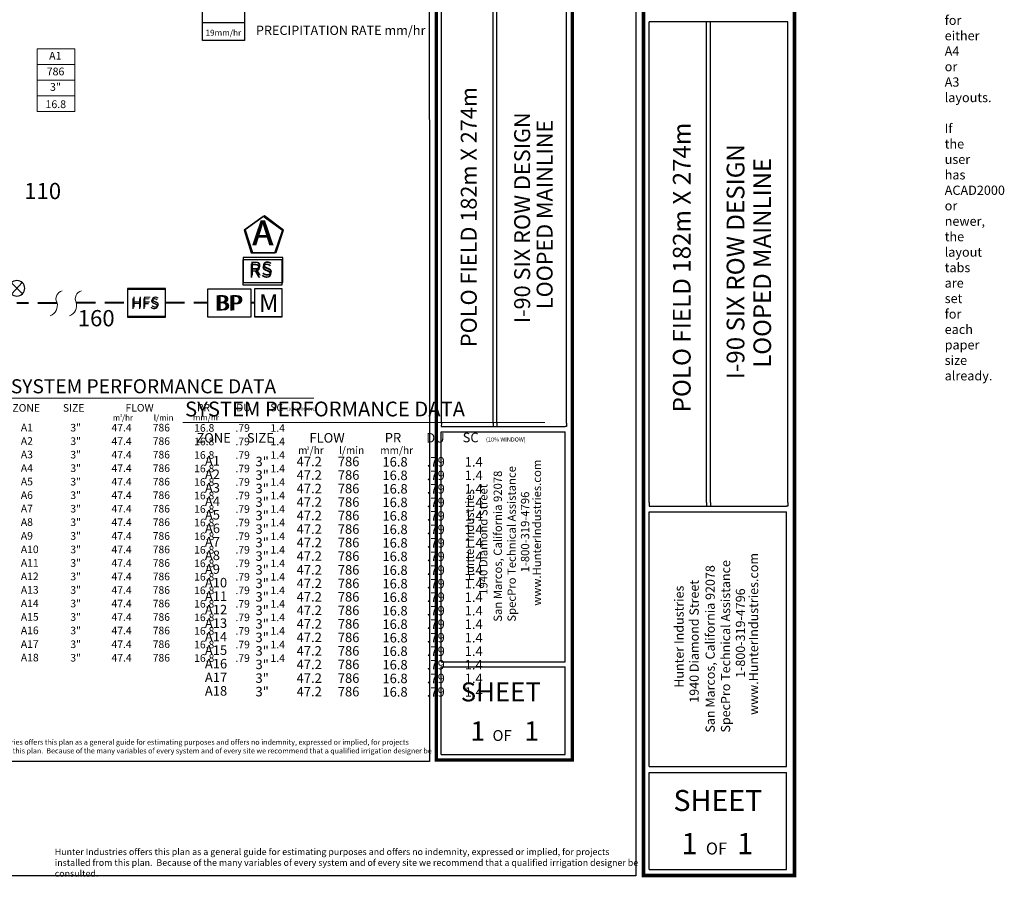
# Model space of a CAD drawing. Units: millimetres. Extents: x -325301 to 275541, y -277374 to 126816.
# Drawn here: x 16465 to 275541, y -277374 to -51175 of the extents above; entities that cross this region are included whole.
import ezdxf
from ezdxf.enums import TextEntityAlignment as Align

# ---------------------------------------------------------------- set-up
doc = ezdxf.new("R2010")
doc.units = ezdxf.units.MM
doc.header["$LTSCALE"] = 20000
doc.linetypes.add('DASHED2', pattern=[0.375, 0.25, -0.125])
for name, color, linetype in [('H-Iso Valve', 240, 'Continuous'), ('H-Symbols A3', 140, 'Continuous'), ('H-Symbols A4', 141, 'Continuous'), ('H-TTBLK A3', 1, 'Continuous'), ('H-TTBLK A4', 1, 'Continuous')]:
    doc.layers.add(name, color=color, linetype=linetype)
for name, color, linetype, lineweight in [('H-Lateral', 230, 'Continuous', 20), ('H-Mainline', 160, 'DASHED2', 40), ('H-Pipe Size', 71, 'Continuous', 13), ('H-Text A3', 241, 'Continuous', 15), ('H-Text A4', 243, 'Continuous', 15), ('H-Zone ID', 240, 'Continuous', 15)]:
    doc.layers.add(name, color=color, linetype=linetype, lineweight=lineweight)
doc.layers.add('H-Viewport Nplot', color=30, linetype='Continuous', plot=False)
doc.layers.get('0').freeze()
doc.styles.add('Hunter', font='romans.shx', dxfattribs={"width": 0.7, "height": 1})
doc.styles.add('Hunter ISF', font='ARIAL.TTF')
doc.styles.add('Hunter ISFB', font='ARIAL.TTF')

# ---------------------------------------------------------------- blocks, each defined once
blk = doc.blocks.new('C1', base_point=(1, 1))
blk.add_circle((1, 1), 0.5)
blk = doc.blocks.new('HIsoValve')
at = {"layer": 'H-Iso Valve'}
for p, q in [((1.78, -2.16), (-2.05, 1.88)), ((1.78, 1.88), (-2.05, -2.16))]:
    blk.add_line(p, q, dxfattribs=at)
at = {"layer": 'H-Iso Valve', "xscale": 5.593535999999858, "yscale": 5.593535999999943, "zscale": 5.59353599999995}
blk.add_blockref('C1', (-0.13, -0.15), dxfattribs=at)
blk = doc.blocks.new('H Valve ID')
at = {"layer": 'H-Zone ID'}
for p, q in [((-9.01, -15.07, 10.9), (-9.01, 15.07, 10.9)), ((-9.01, 15.07, 10.9), (9.09, 15.07, 10.9)), ((9.09, 15.07, 10.9), (9.09, -15.07, 10.9)), ((-9.01, 7.54, 10.9), (9.09, 7.54, 10.9)), ((-9.01, 0, 10.9), (9.09, 0, -11)), ((9.09, -7.54, 10.9), (-9.01, -7.54, -11)), ((9.09, -15.07, 10.9), (-9.01, -15.07, 10.9))]:
    blk.add_line(p, q, dxfattribs=at)
at = {"layer": 'H-Zone ID', "style": 'Hunter ISF'}
for tag, height, p in [('A1', 3.74, (-0.32, 11.23, -0.05)), ('62', 3.74, (-0.21, 3.67, -0.05)), ('1.5"', 3.74, (-0.23, -3.75, -0.05)), ('.50"/HR', 1.5, (-0.08, -12.07, -0.05))]:
    blk.add_attdef(tag, text='', height=height, dxfattribs=at).set_placement(p, align=Align.MIDDLE)
blk = doc.blocks.new('H-Main Break')
at = {"layer": 'H-Lateral'}
for centre, radius, start, end in [((-1.32, 9.32), 2.81, 192.1891, 298.1472), ((1.08, 2.95), 4.04, 22.3278, 105.5647), ((-1.32, 2.47), 2.81, 192.1891, 298.1472), ((1.08, -3.89), 4.04, 22.3278, 105.5647)]:
    blk.add_arc(centre, radius, start, end, dxfattribs=at)

msp = doc.modelspace()

# ---------------------------------------------------------------- linework, layer by layer
at = {"layer": 'H-Mainline'}
for points in [[(26270.52, -125729.4), (15746.45, -125729.4)], [(31382.76, -125610.46), (44818.18, -125601.61)], [(54828.86, -125595.02), (65906.46, -125587.73)], [(77367.27, -125580.18), (78249.12, -125579.6)]]:
    msp.add_lwpolyline(points, dxfattribs=at)
at = {"layer": 'H-Symbols A3', "ltscale": 0.25}
for p, q in [((85556.06, -122011.24), (78247.95, -122013.79)), ((78247.95, -122013.79), (78250.5, -129321.9)), ((85558.61, -129319.35), (85556.06, -122011.24)), ((85558.61, -129319.35), (78250.5, -129321.9))]:
    msp.add_line(p, q, dxfattribs=at)
msp.add_lwpolyline([(85594.54, -106623.24), (80562.72, -102924.95), (75490.53, -106567.66), (77387.55, -112517.26), (83632.17, -112551.61)], close=True, dxfattribs=at)
at = {"layer": 'H-Symbols A3'}
for points in [[(85559.49, -114323.54), (75140.57, -114323.54), (75140.57, -120946.04), (85559.49, -120946.04)], [(77367.27, -122048.77), (65906.46, -122048.77), (65906.46, -129333.52), (77367.27, -129333.52)]]:
    msp.add_lwpolyline(points, close=True, dxfattribs=at)
at = {"layer": 'H-Symbols A3', "ltscale": 40}
msp.add_lwpolyline([(54828.86, -121932.02), (44818.18, -121932.02), (44818.18, -129177.78), (54828.86, -129177.78)], close=True, dxfattribs=at)
at = {"layer": 'H-Symbols A4'}
for p, q in [((64605, -56640.33), (64605, -38253.1)), ((75645.54, -38253.1), (75645.54, -56640.33)), ((75645.54, -52043.52), (64605, -52043.52, -13360.46)), ((75645.54, -56640.33), (64605, -56640.33))]:
    msp.add_line(p, q, dxfattribs=at)
at = {"layer": 'H-Symbols A4', "ltscale": 0.25}
for p, q in [((85556.06, -122036.01), (78247.95, -122038.56)), ((78247.95, -122038.56), (78250.5, -129346.67)), ((85558.61, -129344.12), (85556.06, -122036.01)), ((78250.5, -129346.67), (85558.61, -129344.12))]:
    msp.add_line(p, q, dxfattribs=at)
msp.add_lwpolyline([(85916.33, -106516.02), (80884.51, -102817.73), (75812.31, -106460.43), (77709.34, -112410.04), (83953.96, -112444.39)], close=True, dxfattribs=at)
at = {"layer": 'H-Symbols A4'}
for points in [[(85700.21, -113741.19), (75281.29, -113741.19), (75281.29, -120363.7), (85700.21, -120363.7)], [(77367.27, -122073.54), (65906.46, -122073.54), (65906.46, -129358.29), (77367.27, -129358.29)]]:
    msp.add_lwpolyline(points, close=True, dxfattribs=at)
at = {"layer": 'H-Symbols A4', "ltscale": 40}
msp.add_lwpolyline([(54828.86, -122178.1), (44818.18, -122178.1), (44818.18, -129423.86), (54828.86, -129423.86)], close=True, dxfattribs=at)
at = {"layer": 'H-Text A3'}
msp.add_lwpolyline([(12875.55, -150789.57), (93879.46, -150789.57)], dxfattribs=at)
at = {"layer": 'H-Text A4'}
msp.add_lwpolyline([(59361.28, -157172.85), (154621.8, -157172.85)], dxfattribs=at)
at = {"layer": 'H-TTBLK A3', "color": 1}
for p, q in [((127421.39, -157367.82), (127421.39, -43278.17)), ((141019.19, -157367.82), (141019.19, -43278.17)), ((141971.19, -157367.82), (141971.19, -43278.17)), ((160350.41, -157367.82), (160350.41, -43278.17)), ((127407.99, -220106.37), (127407.99, -159635.07)), ((160010.98, -220106.37), (160010.98, -159635.07)), ((127407.99, -220106.37), (160010.98, -220106.37)), ((127407.99, -244490.78), (127407.99, -221485.43)), ((160010.98, -244490.78), (160010.98, -221485.43)), ((127407.99, -244490.78), (160010.98, -244490.78))]:
    msp.add_line(p, q, dxfattribs=at)
at = {"layer": 'H-TTBLK A3'}
msp.add_lwpolyline([(-325300.77, 91536.4), (124232.51, 91536.4), (124276.44, -246403.6), (-325300.77, -246403.6)], close=True, dxfattribs=at)
at = {"layer": 'H-TTBLK A3', "color": 1}
for points, const_width in [([(126067.83, 41293.73), (126067.83, -226238.07)], 897.3), ([(161892.99, 41293.73), (161892.99, -226238.07)], 897.3), ([(126067.83, -226238.07), (126067.83, -245959.35), (161538.29, -245959.35)], 888.42), ([(161892.99, -226238.07), (161892.35, -246403.59), (161892.35, -246403.59)], 888.42)]:
    msp.add_lwpolyline(points, dxfattribs=dict(at, const_width=const_width))
at = {"layer": 'H-TTBLK A3'}
for points in [[(127421.39, -157367.82), (127407.99, -158246.92)], [(141019.19, -157367.82), (141016.11, -158246.92)], [(141971.19, -157367.82), (141972.96, -158246.92)], [(160350.41, -157367.82), (160350.41, -158249.62), (160010.98, -158246.92)]]:
    msp.add_lwpolyline(points, dxfattribs=at)
at = {"layer": 'H-TTBLK A3', "color": 1}
for points in [[(127407.99, -158246.92), (160010.98, -158246.92)], [(127407.99, -159635.07), (160010.98, -159635.07)], [(127407.99, -221485.43), (160010.98, -221485.43)]]:
    msp.add_lwpolyline(points, dxfattribs=at)
at = {"layer": 'H-TTBLK A4', "color": 1}
for p, q in [((182104.89, -178190.21), (182104.89, -51727.54)), ((182104.89, -178190.21), (182104.89, -51727.54)), ((197177.37, -178190.21), (197177.37, -51727.54)), ((197177.37, -178190.21), (197177.37, -51727.54)), ((198232.62, -178190.21), (198232.62, -51727.54)), ((198232.62, -178190.21), (198232.62, -51727.54)), ((218605.07, -178190.21), (218605.07, -51727.54)), ((218605.07, -178190.21), (218605.07, -51727.54)), ((182090.03, -247732.76), (182090.03, -180703.35)), ((182090.03, -247732.76), (182090.03, -180703.35)), ((218228.82, -247732.76), (218228.82, -180703.35)), ((218228.82, -247732.76), (218228.82, -180703.35)), ((182090.03, -247732.76), (218228.82, -247732.76)), ((182090.03, -247732.76), (218228.82, -247732.76)), ((182090.03, -274761.66), (182090.03, -249261.38)), ((182090.03, -274761.66), (182090.03, -249261.38)), ((218228.82, -274761.66), (218228.82, -249261.38)), ((218228.82, -274761.66), (218228.82, -249261.38)), ((182090.03, -274761.66), (218228.82, -274761.66))]:
    msp.add_line(p, q, dxfattribs=at)
at = {"layer": 'H-TTBLK A4'}
msp.add_lwpolyline([(-319714.99, 93998.07), (178570.17, 93998.07), (178618.87, -276462.09), (-319714.99, -276462.09)], close=True, dxfattribs=at)
at = {"layer": 'H-TTBLK A4', "color": 1}
for points, const_width in [([(180604.53, 42016.19), (180604.53, -254529.45)], 994.61), ([(220314.94, 42016.19), (220314.94, -254529.45)], 994.61), ([(180604.53, -254529.45), (180604.53, -276389.5), (219921.76, -276389.5)], 984.77), ([(180604.53, -254529.45), (180604.53, -276389.5), (219921.76, -276389.5)], 984.77), ([(220314.94, -254529.45), (220314.22, -276881.91), (220314.22, -276881.91)], 984.77), ([(220314.94, -254529.45), (220314.22, -276881.91), (220314.22, -276881.91)], 984.77)]:
    msp.add_lwpolyline(points, dxfattribs=dict(at, const_width=const_width))
for points in [[(218605.07, -51727.54), (182104.89, -51727.54)], [(218605.07, -51727.54), (182104.89, -51727.54)], [(182090.03, -179164.65), (218228.82, -179164.65)], [(182090.03, -179164.65), (218228.82, -179164.65)], [(182090.03, -180703.35), (218228.82, -180703.35)], [(182090.03, -180703.35), (218228.82, -180703.35)], [(182090.03, -249261.38), (218228.82, -249261.38)], [(182090.03, -249261.38), (218228.82, -249261.38)]]:
    msp.add_lwpolyline(points, dxfattribs=at)
at = {"layer": 'H-TTBLK A4'}
for points in [[(182104.89, -178190.21), (182090.03, -179164.65)], [(182104.89, -178190.21), (182090.03, -179164.65)], [(197177.37, -178190.21), (197173.95, -179164.65)], [(197177.37, -178190.21), (197173.95, -179164.65)], [(198232.62, -178190.21), (198234.58, -179164.65)], [(198232.62, -178190.21), (198234.58, -179164.65)], [(218605.07, -178190.21), (218605.07, -179167.64), (218228.82, -179164.65)], [(218605.07, -178190.21), (218605.07, -179167.64), (218228.82, -179164.65)]]:
    msp.add_lwpolyline(points, dxfattribs=at)

# ---------------------------------------------------------------- block references
at = {"layer": 'H-Iso Valve', "xscale": -729.5999999999954, "yscale": 729.6000000000058, "zscale": 729.6, "rotation": 0.6741719988694861}
msp.add_blockref('HIsoValve', (15647.83, -121740.69), dxfattribs=at)
at = {"layer": 'H-Mainline', "xscale": 741.7600000000093, "yscale": 741.7600000000093, "zscale": 741.76, "rotation": 270}
msp.add_blockref('H-Main Break', (26269.44, -125544.68), dxfattribs=at)
at = {"layer": 'H-Zone ID'}
ref = msp.add_blockref('H Valve ID', (26008.84, -67076.01, 169.33), dxfattribs=dict(at, xscale=547.1999999999825, yscale=547.2000000000116, zscale=547.1999999999998))
ref.add_attrib('1.5"', '3"', dxfattribs={"height": 2048.717, "style": 'Hunter ISFB'}).set_placement((25883.44, -69130.33, 143.21), align=Align.MIDDLE)
ref.add_attrib('.50"/HR', '16.8', dxfattribs={"height": 2044.8, "style": 'Hunter ISFB'}).set_placement((25966.18, -73678.01, 143.21), align=Align.MIDDLE)
ref.add_attrib('62', '786', dxfattribs={"height": 2048.717, "style": 'Hunter ISFB'}).set_placement((25893.82, -65066.22, 143.21), align=Align.MIDDLE)
ref.add_attrib('A1', 'A1', dxfattribs={"height": 2048.717, "style": 'Hunter ISFB'}).set_placement((25833.69, -60928.23, 143.21), align=Align.MIDDLE)

# ---------------------------------------------------------------- texts
at = {"layer": 'H-Pipe Size', "linetype": 'Continuous', "style": 'Hunter ISF'}
for s, p in [('110', (17656.89, -98399.03)), ('160', (31736.33, -131855.87))]:
    msp.add_text(s, height=4275, dxfattribs=at).set_placement(p)
at = {"layer": 'H-Symbols A3', "linetype": 'Continuous', "ltscale": 20, "style": 'Hunter ISF'}
msp.add_text('RS', height=3660, dxfattribs=at).set_placement((76758.59, -119057.11))
at = {"layer": 'H-Symbols A3', "ltscale": 0.25, "style": 'Hunter ISF'}
for s, height, p in [('HFS', 2842.6, (45978.32, -126895.78)), ('BP', 4026, (68250.88, -127686.05)), ('M', 4628.82, (79431.33, -128045.57))]:
    msp.add_text(s, height=height, dxfattribs=at).set_placement(p)
msp.add_attdef('A', (77592.22, -110544.4), '1', height=6588, dxfattribs=at)
at = {"layer": 'H-Symbols A4', "linetype": 'Continuous', "lineweight": 15, "ltscale": 20, "style": 'Hunter ISF'}
msp.add_text('RS', height=3660, dxfattribs=at).set_placement((76899.31, -118474.77))
at = {"layer": 'H-Symbols A4', "lineweight": 15, "ltscale": 0.25, "style": 'Hunter ISF'}
for s, height, p in [('BP', 4026, (67767.2, -127710.82)), ('M', 4628.82, (79431.33, -128070.34)), ('HFS', 2842.6, (45748.09, -127329.11))]:
    msp.add_text(s, height=height, dxfattribs=at).set_placement(p)
at = {"layer": 'H-Symbols A4', "style": 'Hunter ISF'}
msp.add_attdef('19mm/hr', text='', height=1586, dxfattribs=at).set_placement((70053.66, -54806.4, -6680.23), align=Align.MIDDLE)
at = {"layer": 'H-Symbols A4', "lineweight": 15, "ltscale": 0.25, "style": 'Hunter ISF'}
msp.add_attdef('A', (77841.69, -110559.41), '1', height=6588, dxfattribs=at)
at = {"layer": 'H-Text A3', "style": 'Hunter ISF'}
for s, height, p in [('SYSTEM PERFORMANCE DATA', 3700, (14127.73, -149487.76)), ('ZONE', 2000, (14560.53, -154327.51)), ('SIZE', 2000, (27833.03, -154329.4)), ('FLOW', 2000, (44300.48, -154301.25)), ('PR', 2000, (63081.66, -154261.61)), ('DU', 2000, (73412.84, -154239.96)), ('SC', 2000, (82397.82, -154231.7)), ('m /hr', 1537.2, (40962.16, -156669.93)), ('3', 823.5, (42821.76, -155759.2)), ('l/min', 1537.2, (51732.55, -156669.93)), ('mm/hr', 1537.2, (62075.5, -156635.33)), ('(10% WINDOW)', 780.8, (86729.93, -154014.16)), ('A1', 2000, (16770.88, -159483.84)), ('3"', 2000, (29800.71, -159529.22)), ('47.4', 2000, (40626.3, -159521.42)), ('786', 2000, (51467.19, -159521.42)), ('16.8', 2000, (62370.7, -159605.62)), ('.79', 2000, (73235.89, -159609.41)), ('1.4', 2000, (82472.16, -159609.41)), ('A2', 2000, (16770.88, -163038.42)), ('3"', 2000, (29800.71, -163083.8)), ('47.4', 2000, (40626.3, -163076)), ('786', 2000, (51467.19, -163076)), ('16.8', 2000, (62370.7, -163160.19)), ('.79', 2000, (73235.89, -163163.98)), ('1.4', 2000, (82472.16, -163163.98)), ('A3', 2000, (16770.88, -166593)), ('3"', 2000, (29800.71, -166638.38)), ('47.4', 2000, (40626.3, -166630.58)), ('786', 2000, (51467.19, -166630.58)), ('16.8', 2000, (62370.7, -166714.77)), ('.79', 2000, (73235.89, -166718.56)), ('1.4', 2000, (82472.16, -166718.56)), ('A4', 2000, (16770.88, -170147.58)), ('3"', 2000, (29800.71, -170192.96)), ('47.4', 2000, (40626.3, -170185.15)), ('786', 2000, (51467.19, -170185.15)), ('16.8', 2000, (62370.7, -170269.35)), ('.79', 2000, (73235.89, -170273.14)), ('1.4', 2000, (82472.16, -170273.14)), ('A5', 2000, (16770.88, -173702.16)), ('3"', 2000, (29800.71, -173747.54)), ('47.4', 2000, (40626.3, -173739.73)), ('786', 2000, (51467.19, -173739.73)), ('16.8', 2000, (62370.7, -173823.93)), ('.79', 2000, (73235.89, -173827.72)), ('1.4', 2000, (82472.16, -173827.72)), ('A6', 2000, (16770.88, -177256.74)), ('3"', 2000, (29800.71, -177302.12)), ('47.4', 2000, (40626.3, -177294.31)), ('786', 2000, (51467.19, -177294.31)), ('16.8', 2000, (62370.7, -177378.51)), ('.79', 2000, (73235.89, -177382.3)), ('1.4', 2000, (82472.16, -177382.3)), ('3"', 2000, (29800.71, -180856.7)), ('A7', 2000, (16770.88, -180811.31)), ('47.4', 2000, (40626.3, -180848.89)), ('786', 2000, (51467.19, -180848.89)), ('16.8', 2000, (62370.7, -180933.09)), ('.79', 2000, (73235.89, -180936.88)), ('1.4', 2000, (82472.16, -180936.88)), ('A8', 2000, (16770.88, -184365.89)), ('3"', 2000, (29800.71, -184411.28)), ('47.4', 2000, (40626.3, -184403.47)), ('786', 2000, (51467.19, -184403.47)), ('16.8', 2000, (62370.7, -184487.67)), ('.79', 2000, (73235.89, -184491.46)), ('1.4', 2000, (82472.16, -184491.46)), ('A9', 2000, (16770.88, -187986.84)), ('3"', 2000, (29800.71, -188032.22)), ('47.4', 2000, (40626.3, -188024.42)), ('786', 2000, (51467.19, -188024.42)), ('16.8', 2000, (62370.7, -188108.62)), ('.79', 2000, (73235.89, -188112.41)), ('1.4', 2000, (82472.16, -188112.41)), ('A10', 2000, (16770.88, -191541.42)), ('3"', 2000, (29800.71, -191586.8)), ('47.4', 2000, (40626.3, -191579)), ('786', 2000, (51467.19, -191579)), ('16.8', 2000, (62370.7, -191663.2)), ('.79', 2000, (73235.89, -191666.99)), ('1.4', 2000, (82472.16, -191666.99)), ('A11', 2000, (16770.88, -195096)), ('3"', 2000, (29800.71, -195141.38)), ('47.4', 2000, (40626.3, -195133.58)), ('786', 2000, (51467.19, -195133.58)), ('16.8', 2000, (62370.7, -195217.77)), ('.79', 2000, (73235.89, -195221.56)), ('1.4', 2000, (82472.16, -195221.56)), ('A12', 2000, (16770.88, -198650.58)), ('3"', 2000, (29800.71, -198695.96)), ('47.4', 2000, (40626.3, -198688.16)), ('786', 2000, (51467.19, -198688.16)), ('16.8', 2000, (62370.7, -198772.35)), ('.79', 2000, (73235.89, -198776.14)), ('1.4', 2000, (82472.16, -198776.14)), ('A13', 2000, (16770.88, -202205.16)), ('3"', 2000, (29800.71, -202250.54)), ('47.4', 2000, (40626.3, -202242.73)), ('786', 2000, (51467.19, -202242.73)), ('16.8', 2000, (62370.7, -202326.93)), ('.79', 2000, (73235.89, -202330.72)), ('1.4', 2000, (82472.16, -202330.72)), ('A14', 2000, (16770.88, -205759.74)), ('3"', 2000, (29800.71, -205805.12)), ('47.4', 2000, (40626.3, -205797.31)), ('786', 2000, (51467.19, -205797.31)), ('16.8', 2000, (62370.7, -205881.51)), ('.79', 2000, (73235.89, -205885.3)), ('1.4', 2000, (82472.16, -205885.3)), ('3"', 2000, (29800.71, -209359.7)), ('A15', 2000, (16770.88, -209314.31)), ('47.4', 2000, (40626.3, -209351.89)), ('786', 2000, (51467.19, -209351.89)), ('16.8', 2000, (62370.7, -209436.09)), ('.79', 2000, (73235.89, -209439.88)), ('1.4', 2000, (82472.16, -209439.88)), ('A16', 2000, (16770.88, -212868.89)), ('3"', 2000, (29800.71, -212914.28)), ('47.4', 2000, (40626.3, -212906.47)), ('786', 2000, (51467.19, -212906.47)), ('16.8', 2000, (62370.7, -212990.67)), ('.79', 2000, (73235.89, -212994.46)), ('1.4', 2000, (82472.16, -212994.46)), ('A17', 2000, (16770.88, -216478.39)), ('3"', 2000, (29800.71, -216523.77)), ('47.4', 2000, (40626.3, -216515.97)), ('786', 2000, (51467.19, -216515.97)), ('16.8', 2000, (62370.7, -216600.16)), ('.79', 2000, (73235.89, -216603.95)), ('1.4', 2000, (82472.16, -216603.95)), ('A18', 2000, (16770.88, -220032.97)), ('3"', 2000, (29800.71, -220078.35)), ('47.4', 2000, (40626.3, -220070.55)), ('786', 2000, (51467.19, -220070.55)), ('16.8', 2000, (62370.7, -220154.74)), ('.79', 2000, (73235.89, -220158.53)), ('1.4', 2000, (82472.16, -220158.53))]:
    msp.add_text(s, height=height, dxfattribs=at).set_placement(p)
at = {"layer": 'H-Text A3', "insert": (2093.24, -240600.3), "char_height": 1366.4, "width": 124521.4966, "attachment_point": 1, "style": 'Hunter ISF'}
msp.add_mtext('Hunter Industries offers this plan as a general guide for estimating purposes and offers no indemnity, expressed or implied, for projects installed from this plan.  Because of the many variables of every system and of every site we recommend that a qualified irrigation designer be consulted.', dxfattribs=at)
at = {"layer": 'H-Text A4', "style": 'Hunter ISF'}
for s, height, p in [('PRECIPITATION RATE mm/hr', 2440, (78631.07, -55190.01, -6576.1)), ('SYSTEM PERFORMANCE DATA', 3904, (59976.67, -155571.63)), ('ZONE', 2500, (62964.8, -162459.73)), ('SIZE', 2500, (76237.3, -162461.63)), ('FLOW', 2500, (92704.75, -162460.56)), ('PR', 2500, (112530.81, -162432.29)), ('DU', 2500, (123459.06, -162451.25)), ('SC', 2500, (133020.72, -162368.03)), ('(10% WINDOW)', 1073.6, (139145.27, -162176.42)), ('m /hr', 1952, (89706.92, -165437.98)), ('3', 915, (91960.04, -164371.2)), ('l/min', 1952, (100499.91, -165437.98)), ('mm/hr', 1952, (111337.01, -165437.98)), ('A1', 2500, (65195.08, -168495.56)), ('3"', 2500, (78510.05, -168693.3)), ('47.2', 2500, (89335.65, -168685.5)), ('786', 2500, (100176.54, -168685.5)), ('16.8', 2500, (111915.75, -168769.7)), ('.79', 2500, (123583.42, -168773.49)), ('1.4', 2500, (133555.89, -168773.49)), ('A2', 2500, (65195.08, -172050.14)), ('3"', 2500, (78510.05, -172247.88)), ('47.2', 2500, (89335.65, -172240.08)), ('786', 2500, (100176.54, -172240.08)), ('16.8', 2500, (111915.75, -172324.28)), ('.79', 2500, (123583.42, -172328.07)), ('1.4', 2500, (133555.89, -172328.07)), ('A3', 2500, (65195.08, -175604.72)), ('3"', 2500, (78510.05, -175802.46)), ('47.2', 2500, (89335.65, -175794.66)), ('786', 2500, (100176.54, -175794.66)), ('16.8', 2500, (111915.75, -175878.85)), ('.79', 2500, (123583.42, -175882.64)), ('1.4', 2500, (133555.89, -175882.64)), ('A4', 2500, (65195.08, -179159.3)), ('3"', 2500, (78510.05, -179357.04)), ('47.2', 2500, (89335.65, -179349.24)), ('786', 2500, (100176.54, -179349.24)), ('16.8', 2500, (111915.75, -179433.43)), ('.79', 2500, (123583.42, -179437.22)), ('1.4', 2500, (133555.89, -179437.22)), ('A5', 2500, (65195.08, -182713.88)), ('3"', 2500, (78510.05, -182911.62)), ('47.2', 2500, (89335.65, -182903.81)), ('786', 2500, (100176.54, -182903.81)), ('16.8', 2500, (111915.75, -182988.01)), ('.79', 2500, (123583.42, -182991.8)), ('1.4', 2500, (133555.89, -182991.8)), ('A6', 2500, (65195.08, -186268.46)), ('3"', 2500, (78510.05, -186466.2)), ('47.2', 2500, (89335.65, -186458.39)), ('786', 2500, (100176.54, -186458.39)), ('16.8', 2500, (111915.75, -186542.59)), ('.79', 2500, (123583.42, -186546.38)), ('1.4', 2500, (133555.89, -186546.38)), ('A7', 2500, (65195.08, -189823.04)), ('3"', 2500, (78510.05, -190020.78)), ('47.2', 2500, (89335.65, -190012.97)), ('786', 2500, (100176.54, -190012.97)), ('16.8', 2500, (111915.75, -190097.17)), ('.79', 2500, (123583.42, -190100.96)), ('1.4', 2500, (133555.89, -190100.96)), ('A8', 2500, (65195.08, -193377.62)), ('3"', 2500, (78510.05, -193575.36)), ('47.2', 2500, (89335.65, -193567.55)), ('786', 2500, (100176.54, -193567.55)), ('16.8', 2500, (111915.75, -193651.75)), ('.79', 2500, (123583.42, -193655.54)), ('1.4', 2500, (133555.89, -193655.54)), ('A9', 2500, (65195.08, -196998.56)), ('3"', 2500, (78510.05, -197196.3)), ('47.2', 2500, (89335.65, -197188.5)), ('786', 2500, (100176.54, -197188.5)), ('16.8', 2500, (111915.75, -197272.7)), ('.79', 2500, (123583.42, -197276.49)), ('1.4', 2500, (133555.89, -197276.49)), ('A10', 2500, (65195.08, -200553.14)), ('3"', 2500, (78510.05, -200750.88)), ('47.2', 2500, (89335.65, -200743.08)), ('786', 2500, (100176.54, -200743.08)), ('16.8', 2500, (111915.75, -200827.28)), ('.79', 2500, (123583.42, -200831.07)), ('1.4', 2500, (133555.89, -200831.07)), ('A11', 2500, (65195.08, -204107.72)), ('3"', 2500, (78510.05, -204305.46)), ('47.2', 2500, (89335.65, -204297.66)), ('786', 2500, (100176.54, -204297.66)), ('16.8', 2500, (111915.75, -204381.86)), ('.79', 2500, (123583.42, -204385.64)), ('1.4', 2500, (133555.89, -204385.64)), ('A12', 2500, (65195.08, -207662.3)), ('3"', 2500, (78510.05, -207860.04)), ('47.2', 2500, (89335.65, -207852.24)), ('786', 2500, (100176.54, -207852.24)), ('16.8', 2500, (111915.75, -207936.43)), ('.79', 2500, (123583.42, -207940.22)), ('1.4', 2500, (133555.89, -207940.22)), ('A13', 2500, (65195.08, -211216.88)), ('3"', 2500, (78510.05, -211414.62)), ('47.2', 2500, (89335.65, -211406.81)), ('786', 2500, (100176.54, -211406.81)), ('16.8', 2500, (111915.75, -211491.01)), ('.79', 2500, (123583.42, -211494.8)), ('1.4', 2500, (133555.89, -211494.8)), ('A14', 2500, (65195.08, -214771.46)), ('3"', 2500, (78510.05, -214969.2)), ('47.2', 2500, (89335.65, -214961.39)), ('786', 2500, (100176.54, -214961.39)), ('16.8', 2500, (111915.75, -215045.59)), ('.79', 2500, (123583.42, -215049.38)), ('1.4', 2500, (133555.89, -215049.38)), ('A15', 2500, (65195.08, -218326.04)), ('3"', 2500, (78510.05, -218523.78)), ('47.2', 2500, (89335.65, -218515.97)), ('786', 2500, (100176.54, -218515.97)), ('16.8', 2500, (111915.75, -218600.17)), ('.79', 2500, (123583.42, -218603.96)), ('1.4', 2500, (133555.89, -218603.96)), ('A16', 2500, (65195.08, -221880.62)), ('3"', 2500, (78510.05, -222078.36)), ('47.2', 2500, (89335.65, -222070.55)), ('786', 2500, (100176.54, -222070.55)), ('16.8', 2500, (111915.75, -222154.75)), ('.79', 2500, (123583.42, -222158.54)), ('1.4', 2500, (133555.89, -222158.54)), ('A17', 2500, (65195.08, -225490.11)), ('3"', 2500, (78510.05, -225687.85)), ('47.2', 2500, (89335.65, -225680.05)), ('786', 2500, (100176.54, -225680.05)), ('16.8', 2500, (111915.75, -225764.25)), ('.79', 2500, (123583.42, -225768.04)), ('1.4', 2500, (133555.89, -225768.04)), ('A18', 2500, (65195.08, -229044.69)), ('3"', 2500, (78510.05, -229242.43)), ('47.2', 2500, (89335.65, -229234.63)), ('786', 2500, (100176.54, -229234.63)), ('16.8', 2500, (111915.75, -229318.82)), ('.79', 2500, (123583.42, -229322.61)), ('1.4', 2500, (133555.89, -229322.61))]:
    msp.add_text(s, height=height, dxfattribs=at).set_placement(p)
at = {"layer": 'H-Text A4', "insert": (25694.83, -269285.83), "char_height": 1708, "width": 155651.8708, "attachment_point": 1, "style": 'Hunter ISF'}
msp.add_mtext('Hunter Industries offers this plan as a general guide for estimating purposes and offers no indemnity, expressed or implied, for projects installed from this plan.  Because of the many variables of every system and of every site we recommend that a qualified irrigation designer be consulted.', dxfattribs=at)
at = {"layer": 'H-TTBLK A3', "color": 1, "lineweight": 40, "style": 'Hunter ISF'}
msp.add_text('POLO FIELD 182m X 274m', height=4188.6504, rotation=90, dxfattribs=at).set_placement((136720.45, -103116.79), align=Align.CENTER)
at = {"layer": 'H-TTBLK A3', "color": 1, "style": 'Hunter ISF'}
for s, height, p in [('I-90 SIX ROW DESIGN', 4188.6504, (150771.67, -103315.89)), ('LOOPED MAINLINE', 4174.962, (156678.88, -102422.93))]:
    msp.add_text(s, height=height, rotation=90, dxfattribs=at).set_placement(p, align=Align.CENTER)
at = {"layer": 'H-TTBLK A3', "style": 'Hunter ISF'}
for s, p in [('www.HunterIndustries.com', (153644.42, -205387.77)), ('San Marcos, California 92078', (143345.66, -209592.14)), ('SpecPro Technical Assistance', (146999.29, -209573.06)), ('1940 Diamond Street', (139541.44, -202492.83)), ('Hunter Industries', (135966.99, -198931.72)), ('1-800-319-4796', (150532.11, -196601.94))]:
    msp.add_text(s, height=2179.53, rotation=90, dxfattribs=at).set_placement(p)
at = {"layer": 'H-TTBLK A3', "color": 1, "style": 'Hunter ISF'}
for s, height, p in [('SHEET', 4986.362, (143048.78, -230561.91)), ('1', 5088.12, (137002.38, -240919.31)), ('OF', 2849.35, (143389.76, -240960.44)), ('1', 5088.12, (151158.5, -240919.31))]:
    msp.add_text(s, height=height, dxfattribs=at).set_placement(p, align=Align.CENTER)
at = {"layer": 'H-TTBLK A4', "color": 1, "lineweight": 40, "style": 'Hunter ISF'}
msp.add_text('POLO FIELD 182m X 274m', height=4665.6689, rotation=90, dxfattribs=at).set_placement((193002.34, -116392.69), align=Align.CENTER)
at = {"layer": 'H-TTBLK A4', "color": 1, "style": 'Hunter ISF'}
for s, height, p in [('I-90 SIX ROW DESIGN', 4665.6689, (207155.89, -114851.32)), ('LOOPED MAINLINE', 4627.7366, (214160.47, -115160.24))]:
    msp.add_text(s, height=height, rotation=90, dxfattribs=at).set_placement(p, align=Align.CENTER)
at = {"layer": 'H-TTBLK A4', "style": 'Hunter ISF'}
for s, p in [('SpecPro Technical Assistance', (203401, -238754.5)), ('www.HunterIndustries.com', (210766.8, -234115.32)), ('San Marcos, California 92078', (199351.14, -238775.65)), ('1940 Diamond Street', (195134.35, -230906.42)), ('Hunter Industries', (191172.25, -226959.12)), ('1-800-319-4796', (207316.96, -224376.67))]:
    msp.add_text(s, height=2415.9, rotation=90, dxfattribs=at).set_placement(p)
at = {"layer": 'H-TTBLK A4', "color": 1, "style": 'Hunter ISF'}
for s, height, p in [('SHEET', 5527.133, (200171.19, -259403.6)), ('1', 5639.93, (192724.94, -270802.87)), ('1', 5639.93, (207369.14, -270802.87)), ('OF', 3158.362, (199805.03, -270848.46))]:
    msp.add_text(s, height=height, dxfattribs=at).set_placement(p, align=Align.CENTER)
at = {"layer": 'H-Viewport Nplot', "insert": (259852.78, 47525.93), "char_height": 2440, "width": 87.84, "attachment_point": 1, "style": 'Hunter'}
msp.add_mtext('{\\LTO USE THIS DETAIL}\\P\\PWithin this detail are these options:\\P^IA4 Layout\\P^IA3 Layout\\P\\PAll text, symbol and titleblock layers are label for either A4 or A3 layouts.\\P\\PIf the user has ACAD2000 or newer, the layout tabs are set for each paper size already.', dxfattribs=at)

doc.saveas('drawing.dxf')
